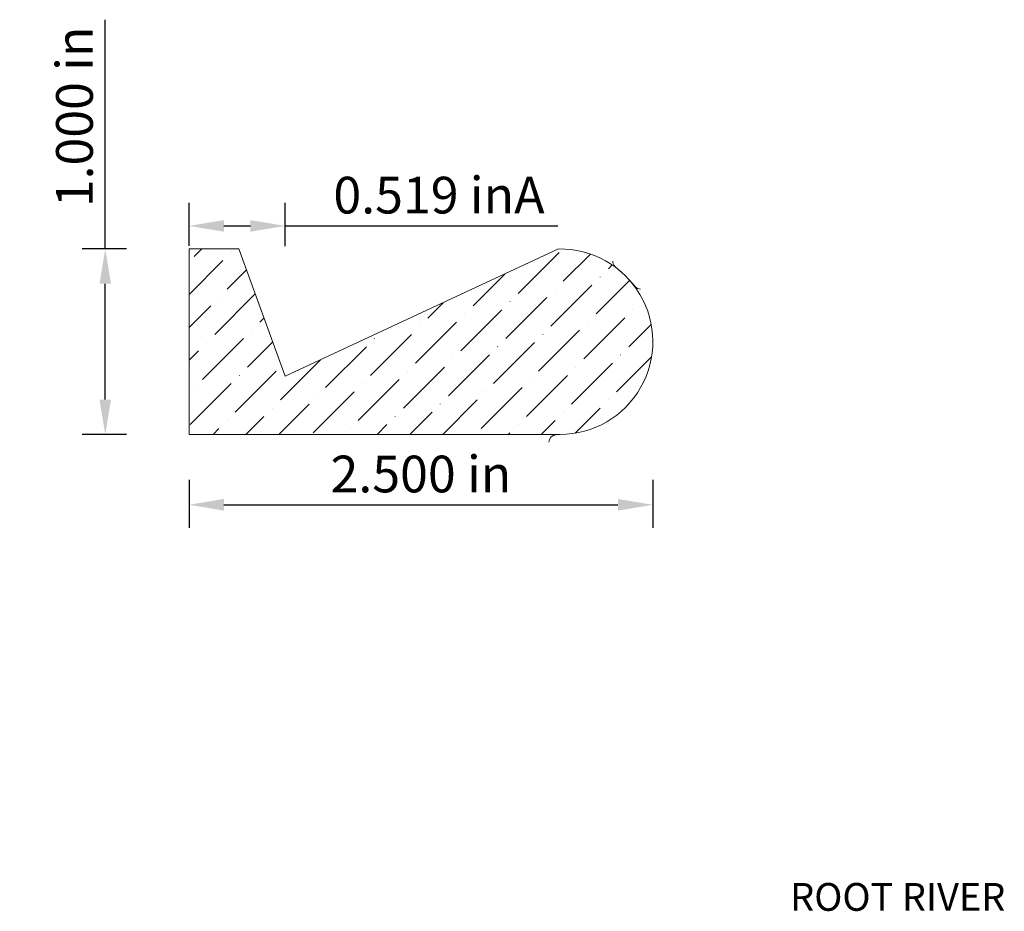
# Model space of a CAD drawing. Units: inches. Extents: x -51.92 to -46.61, y 37.24 to 42.05.
import ezdxf
from ezdxf.enums import TextEntityAlignment as Align

# ---------------------------------------------------------------- set-up
doc = ezdxf.new("R2010")
doc.units = ezdxf.units.IN
doc.header["$MEASUREMENT"] = 0
doc.layers.get('0').update_dxf_attribs({"lineweight": 0, "true_color": 0x000000})
doc.styles.get("Standard").update_dxf_attribs({"font": 'Times New Roman.ttf'})
doc.dimstyles.get("Standard").update_dxf_attribs({"dimtxt": 0.15, "dimasz": 0.25, "dimexe": 0.125, "dimexo": 0.0625, "dimgap": 0.0625, "dimtad": 1, "dimtih": 1, "dimrnd": 0.01, "dimzin": 1, "dimdsep": 46, "dimtxsty": 'Standard', "dimcen": 0, "dimazin": 0, "dimtfac": 1, "dimtdec": 3, "dimtmove": 0, "dimatfit": 3, "dimfxl": 1, "dimtfillclr": 7, "dimfrac": 2, "dimtolj": 1, "dimtzin": 0, "dimarcsym": 0})

# ---------------------------------------------------------------- blocks, each defined once
blk = doc.blocks.new('*D2')
at = {"color": 7, "linetype": 'ByBlock', "lineweight": -2, "transparency": 16777216}
for p, q in [((-51.0062, 39.5647), (-51.0062, 39.3055)), ((-48.5062, 39.5647), (-48.5062, 39.3055)), ((-50.8182, 39.4305), (-48.6942, 39.4305))]:
    blk.add_line(p, q, dxfattribs=at)
at = {"color": 7, "transparency": 16777216}
for points in [[(-50.8182, 39.4618), (-50.8182, 39.3992), (-51.0062, 39.4305)], [(-48.6942, 39.3992), (-48.6942, 39.4618), (-48.5062, 39.4305)]]:
    blk.add_solid(points, dxfattribs=at)
at = {"layer": 'Defpoints', "color": 0, "transparency": 16777216}
for p in [(-51.0062, 39.8147), (-48.5062, 39.8147), (-48.5062, 39.4305)]:
    blk.add_point(p, dxfattribs=at)
at = {"color": 7, "lineweight": 0, "transparency": 16777216, "insert": (-49.7562, 39.5965), "char_height": 0.198, "attachment_point": 5}
blk.add_mtext('\\A1;2.500 in', dxfattribs=at)
blk = doc.blocks.new('*D3')
at = {"color": 7, "linetype": 'ByBlock', "lineweight": -2, "transparency": 16777216}
for p, q in [((-51.4575, 40.8102), (-51.4575, 42.0466)), ((-51.3426, 40.8102), (-51.5825, 40.8102)), ((-51.4575, 39.9982), (-51.4575, 40.6222)), ((-51.3426, 39.8102), (-51.5825, 39.8102))]:
    blk.add_line(p, q, dxfattribs=at)
at = {"color": 7, "transparency": 16777216}
for points in [[(-51.4262, 40.6222), (-51.4888, 40.6222), (-51.4575, 40.8102)], [(-51.4888, 39.9982), (-51.4262, 39.9982), (-51.4575, 39.8102)]]:
    blk.add_solid(points, dxfattribs=at)
at = {"layer": 'Defpoints', "color": 0, "transparency": 16777216}
for p in [(-51.4575, 40.8102), (-51.0926, 40.8102), (-51.0926, 39.8102)]:
    blk.add_point(p, dxfattribs=at)
at = {"color": 7, "lineweight": 0, "transparency": 16777216, "insert": (-51.6236, 41.5224), "char_height": 0.198, "attachment_point": 5, "rotation": 90}
blk.add_mtext('\\A1;1.000 in', dxfattribs=at)
blk = doc.blocks.new('*D6')
at = {"color": 7, "linetype": 'ByBlock', "lineweight": -2, "transparency": 16777216}
for p, q in [((-51.0062, 40.8271), (-51.0062, 41.0595)), ((-50.4874, 40.8254), (-50.4874, 41.0595)), ((-50.8182, 40.9345), (-50.6754, 40.9345)), ((-50.4874, 40.9345), (-49.0179, 40.9345))]:
    blk.add_line(p, q, dxfattribs=at)
at = {"color": 7, "transparency": 16777216}
for points in [[(-50.8182, 40.9658), (-50.8182, 40.9031), (-51.0062, 40.9345)], [(-50.6754, 40.9031), (-50.6754, 40.9658), (-50.4874, 40.9345)]]:
    blk.add_solid(points, dxfattribs=at)
at = {"layer": 'Defpoints', "color": 0, "transparency": 16777216}
for p in [(-50.4874, 40.9345), (-51.0062, 40.5771), (-50.4874, 40.5754)]:
    blk.add_point(p, dxfattribs=at)
at = {"color": 7, "lineweight": 0, "transparency": 16777216, "insert": (-49.6587, 41.1005), "char_height": 0.198, "attachment_point": 5}
blk.add_mtext('\\A1;0.519 inA', dxfattribs=at)

msp = doc.modelspace()

# ---------------------------------------------------------------- hatches: boundary and pattern name
at = {"linetype": 'Continuous', "lineweight": 0}
h = msp.add_hatch(dxfattribs=at)
h.set_pattern_fill('ANSI36', style=0)
h.set_pattern_definition([(45, (0, 0), (0.06629126, 0.24306796), [0.3125, -0.0625, 0.0004375, -0.0620625])])
h.paths.add_polyline_path([(-49.0144, 40.8102), (-50.4517, 40.1399), (-50.4509, 40.138), (-50.4502, 40.1361), (-50.4496, 40.1342), (-50.4491, 40.1322), (-50.4487, 40.1302), (-50.4483, 40.1281), (-50.4481, 40.1261), (-50.4481, 40.124), (-50.4481, 40.122), (-50.4482, 40.1199), (-50.4484, 40.1179), (-50.4488, 40.1159), (-50.4492, 40.1139), (-50.4497, 40.1119), (-50.4504, 40.1099), (-50.4511, 40.108), (-50.452, 40.1061), (-50.4529, 40.1043), (-50.454, 40.1025), (-50.4551, 40.1008), (-50.4563, 40.0992), (-50.4576, 40.0976), (-50.459, 40.0961), (-50.4604, 40.0946), (-50.462, 40.0932), (-50.4636, 40.092), (-50.4652, 40.0908), (-50.467, 40.0896), (-50.4687, 40.0886), (-50.4706, 40.0877), (-50.4725, 40.0869), (-50.4744, 40.0861), (-50.4763, 40.0855), (-50.4783, 40.085), (-50.4803, 40.0846), (-50.4824, 40.0842), (-50.4844, 40.084), (-50.4864, 40.0839), (-50.4885, 40.0839), (-50.4905, 40.084), (-50.4926, 40.0843), (-50.4946, 40.0846), (-50.4966, 40.085), (-50.4986, 40.0855), (-50.5006, 40.0862), (-50.5025, 40.0869), (-50.5044, 40.0877), (-50.5062, 40.0887), (-50.508, 40.0897), (-50.5097, 40.0908), (-50.5114, 40.092), (-50.513, 40.0933), (-50.5145, 40.0947), (-50.5159, 40.0961), (-50.5173, 40.0977), (-50.5186, 40.0993), (-50.5198, 40.1009), (-50.5209, 40.1026), (-50.522, 40.1044), (-50.5229, 40.1062), (-50.5237, 40.1081), (-50.5245, 40.11), (-50.5251, 40.112), (-50.5257, 40.114), (-50.5261, 40.116), (-50.5264, 40.118), (-50.5267, 40.12), (-50.5268, 40.1221), (-50.5268, 40.1241), (-50.5267, 40.1262), (-50.5265, 40.1282), (-50.5262, 40.1303), (-50.5257, 40.1323), (-50.5252, 40.1343), (-50.5246, 40.1362), (-50.5239, 40.1381), (-50.5231, 40.14), (-50.5221, 40.1419), (-50.5211, 40.1436), (-50.52, 40.1454), (-50.5188, 40.147), (-50.5175, 40.1486), (-50.5162, 40.1502), (-50.5147, 40.1516), (-50.5132, 40.153), (-50.5116, 40.1543), (-50.51, 40.1556), (-50.5083, 40.1567), (-50.5065, 40.1577), (-50.5047, 40.1587), (-50.5028, 40.1595), (-50.5009, 40.1603), (-50.7374, 40.8102), (-51.0062, 40.8102), (-51.0062, 39.8102), (-49.0062, 39.8102), (-48.9802, 39.8109), (-48.9542, 39.8129), (-48.9284, 39.8163), (-48.9028, 39.821), (-48.8775, 39.8271), (-48.8526, 39.8344), (-48.828, 39.843), (-48.804, 39.8529), (-48.7804, 39.8641), (-48.7575, 39.8764), (-48.7353, 39.89), (-48.7138, 39.9046), (-48.6931, 39.9204), (-48.6732, 39.9372), (-48.6543, 39.955), (-48.6363, 39.9738), (-48.6193, 39.9935), (-48.6033, 40.0141), (-48.5885, 40.0354), (-48.5747, 40.0575), (-48.5765, 40.0586), (-48.5782, 40.0597), (-48.5799, 40.0608), (-48.5815, 40.0621), (-48.583, 40.0635), (-48.5845, 40.0649), (-48.5859, 40.0664), (-48.5872, 40.068), (-48.5884, 40.0696), (-48.5895, 40.0713), (-48.5906, 40.0731), (-48.5915, 40.0749), (-48.5924, 40.0767), (-48.5931, 40.0786), (-48.5938, 40.0806), (-48.5943, 40.0825), (-48.5948, 40.0845), (-48.5952, 40.0866), (-48.5954, 40.0886), (-48.5955, 40.0906), (-48.5956, 40.0927), (-48.5955, 40.0947), (-48.5953, 40.0967), (-48.595, 40.0988), (-48.5946, 40.1008), (-48.5942, 40.1028), (-48.5936, 40.1047), (-48.5929, 40.1066), (-48.5921, 40.1085), (-48.5912, 40.1104), (-48.5902, 40.1121), (-48.5891, 40.1139), (-48.5879, 40.1156), (-48.5867, 40.1172), (-48.5854, 40.1187), (-48.584, 40.1202), (-48.5825, 40.1216), (-48.5809, 40.1229), (-48.5793, 40.1242), (-48.5776, 40.1253), (-48.5759, 40.1264), (-48.5741, 40.1274), (-48.5722, 40.1282), (-48.5703, 40.129), (-48.5684, 40.1297), (-48.5664, 40.1303), (-48.5645, 40.1308), (-48.5624, 40.1311), (-48.5604, 40.1314), (-48.5584, 40.1316), (-48.5563, 40.1316), (-48.5543, 40.1316), (-48.5523, 40.1314), (-48.5502, 40.1312), (-48.5482, 40.1308), (-48.5462, 40.1304), (-48.5443, 40.1298), (-48.5423, 40.1291), (-48.5404, 40.1284), (-48.532, 40.1517), (-48.5247, 40.1754), (-48.5186, 40.1995), (-48.5137, 40.2238), (-48.51, 40.2483), (-48.5076, 40.273), (-48.5064, 40.2978), (-48.5064, 40.3226), (-48.5076, 40.3474), (-48.51, 40.3721), (-48.5137, 40.3966), (-48.5186, 40.421), (-48.5247, 40.445), (-48.532, 40.4688), (-48.5404, 40.4921), (-48.5423, 40.4913), (-48.5443, 40.4906), (-48.5462, 40.4901), (-48.5482, 40.4896), (-48.5502, 40.4893), (-48.5523, 40.489), (-48.5543, 40.4888), (-48.5563, 40.4888), (-48.5584, 40.4889), (-48.5604, 40.489), (-48.5624, 40.4893), (-48.5645, 40.4897), (-48.5664, 40.4902), (-48.5684, 40.4907), (-48.5703, 40.4914), (-48.5722, 40.4922), (-48.5741, 40.4931), (-48.5759, 40.4941), (-48.5776, 40.4951), (-48.5793, 40.4963), (-48.5809, 40.4975), (-48.5825, 40.4988), (-48.584, 40.5002), (-48.5854, 40.5017), (-48.5867, 40.5033), (-48.5879, 40.5049), (-48.5891, 40.5066), (-48.5902, 40.5083), (-48.5912, 40.5101), (-48.5921, 40.5119), (-48.5929, 40.5138), (-48.5936, 40.5157), (-48.5942, 40.5177), (-48.5946, 40.5197), (-48.595, 40.5217), (-48.5953, 40.5237), (-48.5955, 40.5257), (-48.5956, 40.5278), (-48.5955, 40.5298), (-48.5954, 40.5319), (-48.5952, 40.5339), (-48.5948, 40.5359), (-48.5943, 40.5379), (-48.5938, 40.5399), (-48.5931, 40.5418), (-48.5924, 40.5437), (-48.5915, 40.5456), (-48.5906, 40.5474), (-48.5895, 40.5491), (-48.5884, 40.5508), (-48.5872, 40.5525), (-48.5859, 40.554), (-48.5845, 40.5555), (-48.583, 40.557), (-48.5815, 40.5583), (-48.5799, 40.5596), (-48.5782, 40.5608), (-48.5765, 40.5619), (-48.5747, 40.5629), (-48.588, 40.5843), (-48.6023, 40.605), (-48.6177, 40.6249), (-48.634, 40.6441), (-48.6513, 40.6624), (-48.6695, 40.6798), (-48.6885, 40.6963), (-48.7083, 40.7118), (-48.7289, 40.7263), (-48.7502, 40.7397), (-48.7722, 40.7521), (-48.7947, 40.7633), (-48.8178, 40.7734), (-48.8413, 40.7823), (-48.8653, 40.79), (-48.8896, 40.7964), (-48.9142, 40.8017), (-48.9391, 40.8057), (-48.9641, 40.8084), (-48.9892, 40.8099)])

# ---------------------------------------------------------------- linework, layer by layer
at = {"color": 7, "linetype": 'Continuous', "lineweight": 0}
for p, q in [((-51.0062, 40.8102), (-50.7374, 40.8102)), ((-51.0062, 40.8102), (-51.0062, 39.8102)), ((-50.4874, 40.1233), (-50.7374, 40.8102)), ((-50.4874, 40.1233), (-49.0144, 40.8102)), ((-48.6754, 40.6852), (-48.7088, 40.7146)), ((-48.6018, 40.6077), (-48.6313, 40.641)), ((-51.0062, 39.8102), (-49.0062, 39.8102)), ((-49.0062, 39.8102), (-49.0297, 39.8082))]:
    msp.add_line(p, q, dxfattribs=at)
for centre, radius, start, end in [((-49.0062, 40.3102), 0.5, 270, 90.941), ((-48.6823, 40.7446), 0.04, 180, 228.5816), ((-48.5718, 40.6341), 0.04, 221.4184, 270), ((-49.0262, 39.7683), 0.04, 95, 180)]:
    msp.add_arc(centre, radius, start, end, dxfattribs=at)

# ---------------------------------------------------------------- texts
at = {"color": 7, "linetype": 'Continuous'}
msp.add_text('ROOT RIVER', height=0.15, dxfattribs=at).set_placement((-47.7661, 37.3908), align=Align.TOP_LEFT)

# ---------------------------------------------------------------- dimensions: what is measured, and where the dimension line sits
at = {"color": 7, "linetype": 'Continuous', "lineweight": 0}
dim = msp.add_aligned_dim(p1=(-51.0926, 39.8102), p2=(-51.0926, 40.8102), distance=0.3649, dimstyle='Standard', override={"dimtxt": 0.198, "dimasz": 0.188, "dimexo": 0.25, "dimtih": 0, "dimdec": 3, "dimrnd": 0.001, "dimzin": 3, "dimdsep": 0, "dimpost": ' in', "dimclrd": 7, "dimclre": 7, "dimclrt": 7, "dimtdec": 4, "dimfxl": 1, "dimfxlon": 0, "dimfrac": 0}, dxfattribs=at)
dim.commit()
dim.dimension.update_dxf_attribs({"geometry": '*D3', "text_midpoint": (-51.6236, 41.5224)})
dim = msp.add_linear_dim(base=(-50.4874, 40.9345), p1=(-51.0062, 40.5771), p2=(-50.4874, 40.5754), angle=180, text='<>A', dimstyle='Standard', override={"dimtxt": 0.198, "dimasz": 0.188, "dimexo": 0.25, "dimtih": 0, "dimdec": 3, "dimrnd": 0.001, "dimzin": 3, "dimdsep": 0, "dimpost": ' in', "dimclrd": 7, "dimclre": 7, "dimclrt": 7, "dimtdec": 4, "dimfxl": 1, "dimfxlon": 0, "dimfrac": 0}, dxfattribs=at)
dim.commit()
dim.dimension.update_dxf_attribs({"geometry": '*D6', "text_midpoint": (-49.6587, 41.1005)})
dim = msp.add_linear_dim(base=(-48.5062, 39.4305), p1=(-51.0062, 39.8147), p2=(-48.5062, 39.8147), angle=180, dimstyle='Standard', override={"dimtxt": 0.198, "dimasz": 0.188, "dimexo": 0.25, "dimtih": 0, "dimdec": 3, "dimrnd": 0.001, "dimzin": 3, "dimdsep": 0, "dimpost": ' in', "dimclrd": 7, "dimclre": 7, "dimclrt": 7, "dimtdec": 4, "dimfxl": 1, "dimfxlon": 0, "dimfrac": 0}, dxfattribs=at)
dim.commit()
dim.dimension.update_dxf_attribs({"geometry": '*D2', "text_midpoint": (-49.7562, 39.5965)})

doc.saveas('drawing.dxf')
